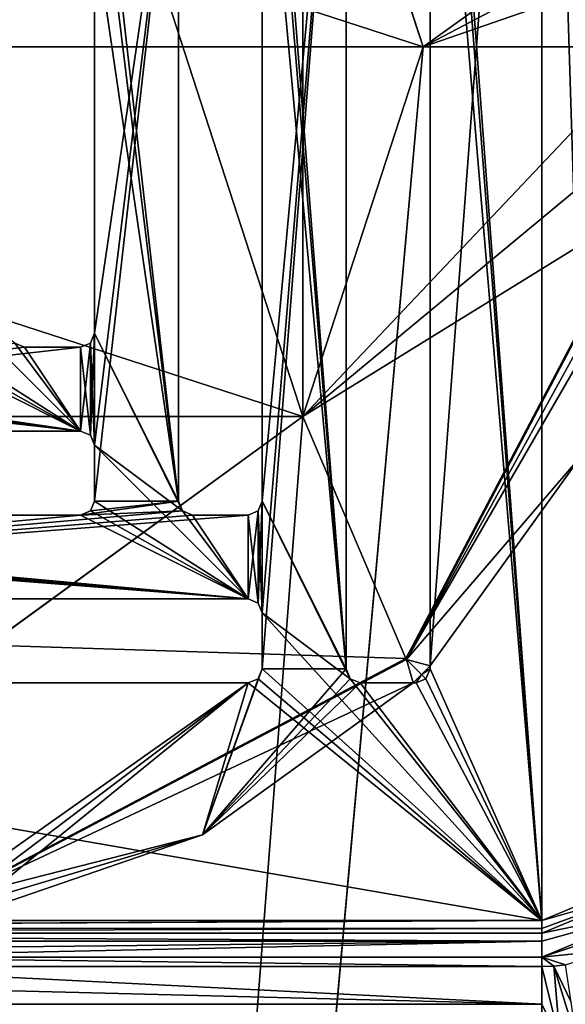
# Model space of a CAD drawing. Units: millimetres. Extents: x -1000 to 1000, y -1000 to 10.
# Drawn here: x 16 to 55, y -569 to -498 of the extents above; entities that cross this region are included whole.
import ezdxf

# ---------------------------------------------------------------- set-up
doc = ezdxf.new("R2010")
doc.units = ezdxf.units.MM
doc.header["$LTSCALE"] = 65.185185
for name, color, linetype in [('1', 7, 'CONTINUOUS'), ('104', 7, 'CONTINUOUS'), ('108', 7, 'CONTINUOUS'), ('112', 7, 'CONTINUOUS'), ('116', 7, 'CONTINUOUS'), ('118', 7, 'CONTINUOUS'), ('119', 7, 'CONTINUOUS'), ('120', 7, 'CONTINUOUS'), ('124', 7, 'CONTINUOUS'), ('127', 7, 'CONTINUOUS'), ('144', 7, 'CONTINUOUS'), ('145', 7, 'CONTINUOUS'), ('151', 7, 'CONTINUOUS'), ('156', 7, 'CONTINUOUS'), ('16', 7, 'CONTINUOUS'), ('163', 7, 'CONTINUOUS'), ('167', 7, 'CONTINUOUS'), ('175', 7, 'CONTINUOUS'), ('182', 7, 'CONTINUOUS'), ('183', 7, 'CONTINUOUS'), ('185', 7, 'CONTINUOUS'), ('192', 7, 'CONTINUOUS'), ('193', 7, 'CONTINUOUS'), ('199', 7, 'CONTINUOUS'), ('248', 7, 'CONTINUOUS'), ('249', 7, 'CONTINUOUS'), ('250', 7, 'CONTINUOUS'), ('27', 7, 'CONTINUOUS'), ('29', 7, 'CONTINUOUS'), ('3', 7, 'CONTINUOUS'), ('39', 7, 'CONTINUOUS'), ('4', 7, 'CONTINUOUS'), ('53', 7, 'CONTINUOUS'), ('6', 7, 'CONTINUOUS'), ('60', 7, 'CONTINUOUS'), ('61', 7, 'CONTINUOUS'), ('65', 7, 'CONTINUOUS'), ('77', 7, 'CONTINUOUS'), ('82', 7, 'CONTINUOUS'), ('83', 7, 'CONTINUOUS'), ('86', 7, 'CONTINUOUS'), ('87', 7, 'CONTINUOUS'), ('88', 7, 'CONTINUOUS'), ('91', 7, 'CONTINUOUS'), ('95', 7, 'CONTINUOUS'), ('97', 7, 'CONTINUOUS')]:
    doc.layers.add(name, color=color, linetype=linetype)

msp = doc.modelspace()

# ---------------------------------------------------------------- linework, layer by layer
at = {"layer": '1', "linetype": 'Continuous'}
for points in [[(0.002, -565.797, 16.302), (53.5, -565.798, 16.303), (-0.001, -565.124, 16.214), (0.002, -565.797, 16.302)], [(-0.001, -565.124, 16.214), (53.5, -565.798, 16.303), (53.5, -565.124, 16.215), (-0.001, -565.124, 16.214)]]:
    msp.add_3dface(points, dxfattribs=at)
at = {"layer": '104', "linetype": 'Continuous'}
for points in [[(39.793, -545.207, 13.7), (39.5, -544.5, 13.7), (39.793, -545.207, 15.7), (39.793, -545.207, 13.7)], [(39.793, -545.207, 15.7), (39.5, -544.5, 13.7), (39.5, -544.5, 15.7), (39.793, -545.207, 15.7)], [(40.5, -545.5, 13.7), (39.793, -545.207, 13.7), (40.5, -545.5, 15.7), (40.5, -545.5, 13.7)], [(40.5, -545.5, 15.7), (39.793, -545.207, 13.7), (39.793, -545.207, 15.7), (40.5, -545.5, 15.7)]]:
    msp.add_3dface(points, dxfattribs=at)
at = {"layer": '108', "linetype": 'Continuous'}
for points in [[(21.5, -491.5, 13.7), (21.5, -520.5, 13.7), (21.5, -491.5, 15.7), (21.5, -491.5, 13.7)], [(21.5, -520.5, 13.7), (21.5, -520.5, 15.7), (21.5, -491.5, 15.7), (21.5, -520.5, 13.7)]]:
    msp.add_3dface(points, dxfattribs=at)
at = {"layer": '112', "linetype": 'Continuous'}
for points in [[(44.293, -545.5, 13.7), (40.5, -545.5, 13.7), (44.5, -545.5, 15.7), (44.293, -545.5, 13.7)], [(40.5, -545.5, 13.7), (40.5, -545.5, 15.7), (44.5, -545.5, 15.7), (40.5, -545.5, 13.7)], [(44.5, -545.5, 13.7), (44.293, -545.5, 13.7), (44.5, -545.5, 15.7), (44.5, -545.5, 13.7)]]:
    msp.add_3dface(points, dxfattribs=at)
at = {"layer": '116', "linetype": 'Continuous'}
for points in [[(-44.5, -539.5, 13.7), (32.5, -539.5, 13.7), (-44.5, -539.5, 15.7), (-44.5, -539.5, 13.7)], [(-44.5, -539.5, 15.7), (32.5, -539.5, 13.7), (32.5, -539.5, 15.7), (-44.5, -539.5, 15.7)]]:
    msp.add_3dface(points, dxfattribs=at)
at = {"layer": '118', "linetype": 'Continuous'}
for points in [[(20.5, -521.5, 13.7), (16.5, -521.5, 13.7), (20.5, -521.5, 15.7), (20.5, -521.5, 13.7)], [(20.5, -521.5, 15.7), (16.5, -521.5, 13.7), (16.5, -521.5, 15.7), (20.5, -521.5, 15.7)]]:
    msp.add_3dface(points, dxfattribs=at)
at = {"layer": '119', "linetype": 'Continuous'}
for points in [[(27.5, -532.5, 13.7), (27.5, -479.5, 13.7), (27.5, -532.5, 15.7), (27.5, -532.5, 13.7)], [(27.5, -532.5, 15.7), (27.5, -479.5, 13.7), (27.5, -479.5, 15.7), (27.5, -532.5, 15.7)]]:
    msp.add_3dface(points, dxfattribs=at)
at = {"layer": '120', "linetype": 'Continuous'}
for points in [[(33.5, -479.5, 13.7), (33.5, -532.5, 13.7), (33.5, -479.5, 15.7), (33.5, -479.5, 13.7)], [(33.5, -532.5, 13.7), (33.5, -532.5, 15.7), (33.5, -479.5, 15.7), (33.5, -532.5, 13.7)]]:
    msp.add_3dface(points, dxfattribs=at)
at = {"layer": '124', "linetype": 'Continuous'}
for points in [[(32.5, -545.5, 13.7), (-44.5, -545.5, 13.7), (32.5, -545.5, 15.7), (32.5, -545.5, 13.7)], [(32.5, -545.5, 15.7), (-44.5, -545.5, 13.7), (-44.5, -545.5, 15.7), (32.5, -545.5, 15.7)]]:
    msp.add_3dface(points, dxfattribs=at)
at = {"layer": '127', "linetype": 'Continuous'}
for points in [[(16.5, -521.5, 13.7), (15.793, -521.207, 13.7), (16.5, -521.5, 15.7), (16.5, -521.5, 13.7)], [(16.5, -521.5, 15.7), (15.793, -521.207, 13.7), (15.793, -521.207, 15.7), (16.5, -521.5, 15.7)]]:
    msp.add_3dface(points, dxfattribs=at)
at = {"layer": '144', "linetype": 'Continuous'}
for points in [[(33.5, -540.5, 13.7), (33.5, -544.5, 13.7), (33.5, -540.5, 15.7), (33.5, -540.5, 13.7)], [(33.5, -540.5, 15.7), (33.5, -544.5, 13.7), (33.5, -544.5, 15.7), (33.5, -540.5, 15.7)]]:
    msp.add_3dface(points, dxfattribs=at)
at = {"layer": '145', "linetype": 'Continuous'}
for points in [[(32.5, -539.5, 13.7), (33.207, -539.793, 13.7), (32.5, -539.5, 15.7), (32.5, -539.5, 13.7)], [(32.5, -539.5, 15.7), (33.207, -539.793, 13.7), (33.207, -539.793, 15.7), (32.5, -539.5, 15.7)], [(33.207, -539.793, 13.7), (33.5, -540.5, 13.7), (33.207, -539.793, 15.7), (33.207, -539.793, 13.7)], [(33.5, -540.5, 13.7), (33.5, -540.5, 15.7), (33.207, -539.793, 15.7), (33.5, -540.5, 13.7)]]:
    msp.add_3dface(points, dxfattribs=at)
at = {"layer": '151', "linetype": 'Continuous'}
for points in [[(53.5, -562.5, 15.7), (59.863, -559.865, 13.703), (59.864, -559.864, 15.7), (53.5, -562.5, 15.7)], [(53.5, -562.5, 13.703), (59.863, -559.865, 13.703), (53.5, -562.5, 15.7), (53.5, -562.5, 13.703)]]:
    msp.add_3dface(points, dxfattribs=at)
at = {"layer": '156', "linetype": 'Continuous'}
for points in [[(20.5, -533.5, 13.7), (-32.5, -533.5, 13.7), (20.5, -533.5, 15.7), (20.5, -533.5, 13.7)], [(20.5, -533.5, 15.7), (-32.5, -533.5, 13.7), (-32.5, -533.5, 15.7), (20.5, -533.5, 15.7)]]:
    msp.add_3dface(points, dxfattribs=at)
at = {"layer": '16', "linetype": 'Continuous'}
for points in [[(61.711, -561.727, 16.196), (53.5, -565.124, 16.215), (61.926, -562.328, 16.272), (61.711, -561.727, 16.196)], [(61.926, -562.328, 16.272), (53.5, -565.124, 16.215), (58.618, -564.605, 16.28), (61.926, -562.328, 16.272)], [(53.5, -565.124, 16.215), (55.202, -565.669, 16.297), (58.618, -564.605, 16.28), (53.5, -565.124, 16.215)], [(53.5, -565.124, 16.215), (53.5, -565.798, 16.303), (54.358, -565.767, 16.301), (53.5, -565.124, 16.215)], [(55.202, -565.669, 16.297), (53.5, -565.124, 16.215), (54.358, -565.767, 16.301), (55.202, -565.669, 16.297)]]:
    msp.add_3dface(points, dxfattribs=at)
at = {"layer": '163', "linetype": 'Continuous'}
for points in [[(45.5, -544.5, 13.7), (45.207, -545.207, 13.7), (45.5, -544.5, 15.7), (45.5, -544.5, 13.7)], [(45.5, -544.5, 15.7), (45.207, -545.207, 13.7), (45.207, -545.207, 15.7), (45.5, -544.5, 15.7)], [(45.207, -545.207, 13.7), (44.5, -545.5, 13.7), (45.207, -545.207, 15.7), (45.207, -545.207, 13.7)], [(44.5, -545.5, 13.7), (44.5, -545.5, 15.7), (45.207, -545.207, 15.7), (44.5, -545.5, 13.7)]]:
    msp.add_3dface(points, dxfattribs=at)
at = {"layer": '167', "linetype": 'Continuous'}
for points in [[(20.5, -527.5, 13.7), (21.207, -527.793, 13.7), (20.5, -527.5, 15.7), (20.5, -527.5, 13.7)], [(20.5, -527.5, 15.7), (21.207, -527.793, 13.7), (21.207, -527.793, 15.7), (20.5, -527.5, 15.7)], [(21.207, -527.793, 13.7), (21.5, -528.5, 13.7), (21.207, -527.793, 15.7), (21.207, -527.793, 13.7)], [(21.5, -528.5, 13.7), (21.5, -528.5, 15.7), (21.207, -527.793, 15.7), (21.5, -528.5, 13.7)]]:
    msp.add_3dface(points, dxfattribs=at)
at = {"layer": '175', "linetype": 'Continuous'}
for points in [[(39.5, -467.5, 13.7), (39.5, -467.5, 15.7), (39.5, -544.5, 15.7), (39.5, -467.5, 13.7)], [(39.5, -544.5, 13.7), (39.5, -467.5, 13.7), (39.5, -544.5, 15.7), (39.5, -544.5, 13.7)]]:
    msp.add_3dface(points, dxfattribs=at)
at = {"layer": '182', "linetype": 'Continuous'}
for points in [[(53.5, -437.5, 15.7), (45.5, -455.5, 15.7), (53.5, -562.5, 15.7), (53.5, -437.5, 15.7)], [(53.5, -437.5, 15.7), (53.5, -562.5, 15.7), (59.864, -559.864, 15.7), (53.5, -437.5, 15.7)], [(59, -503.75, 15.7), (59, -496.25, 15.7), (53.5, -437.5, 15.7), (59, -503.75, 15.7)], [(59, -503.75, 15.7), (53.5, -437.5, 15.7), (59.864, -559.864, 15.7), (59, -503.75, 15.7)], [(45.5, -455.5, 15.7), (45.5, -459.5, 15.7), (53.5, -562.5, 15.7), (45.5, -455.5, 15.7)], [(45.5, -459.5, 15.7), (45.5, -467.5, 15.7), (53.5, -562.5, 15.7), (45.5, -459.5, 15.7)], [(39.5, -544.5, 15.7), (39.5, -467.5, 15.7), (33.5, -467.5, 15.7), (39.5, -544.5, 15.7)], [(33.5, -471.5, 15.7), (39.5, -544.5, 15.7), (33.5, -467.5, 15.7), (33.5, -471.5, 15.7)], [(45.5, -467.5, 15.7), (45.5, -544.5, 15.7), (53.5, -562.5, 15.7), (45.5, -467.5, 15.7)], [(33.5, -471.5, 15.7), (33.5, -479.5, 15.7), (39.5, -544.5, 15.7), (33.5, -471.5, 15.7)], [(27.5, -532.5, 15.7), (27.5, -479.5, 15.7), (21.5, -479.5, 15.7), (27.5, -532.5, 15.7)], [(27.5, -532.5, 15.7), (21.5, -479.5, 15.7), (21.5, -483.5, 15.7), (27.5, -532.5, 15.7)], [(33.5, -479.5, 15.7), (33.5, -532.5, 15.7), (39.5, -544.5, 15.7), (33.5, -479.5, 15.7)], [(21.5, -491.5, 15.7), (27.5, -532.5, 15.7), (21.5, -483.5, 15.7), (21.5, -491.5, 15.7)], [(21.5, -520.5, 15.7), (27.5, -532.5, 15.7), (21.5, -491.5, 15.7), (21.5, -520.5, 15.7)], [(9.5, -516.5, 15.7), (20.5, -527.5, 15.7), (15.793, -521.207, 15.7), (9.5, -516.5, 15.7)], [(20.5, -527.5, 15.7), (9.5, -516.5, 15.7), (9.5, -520.5, 15.7), (20.5, -527.5, 15.7)], [(20.5, -527.5, 15.7), (-27.5, -520.5, 15.7), (-27.793, -521.207, 15.7), (20.5, -527.5, 15.7)], [(-27.5, -520.5, 15.7), (20.5, -527.5, 15.7), (-20.5, -521.5, 15.7), (-27.5, -520.5, 15.7)], [(20.5, -527.5, 15.7), (9.5, -520.5, 15.7), (9.207, -521.207, 15.7), (20.5, -527.5, 15.7)], [(21.5, -520.5, 15.7), (21.207, -521.207, 15.7), (21.5, -528.5, 15.7), (21.5, -520.5, 15.7)], [(21.5, -520.5, 15.7), (27.793, -533.207, 15.7), (27.5, -532.5, 15.7), (21.5, -520.5, 15.7)], [(27.793, -533.207, 15.7), (21.5, -520.5, 15.7), (21.5, -528.5, 15.7), (27.793, -533.207, 15.7)], [(20.5, -527.5, 15.7), (-27.793, -521.207, 15.7), (-28.5, -521.5, 15.7), (20.5, -527.5, 15.7)], [(8.5, -521.5, 15.7), (20.5, -527.5, 15.7), (9.207, -521.207, 15.7), (8.5, -521.5, 15.7)], [(20.5, -527.5, 15.7), (16.5, -521.5, 15.7), (15.793, -521.207, 15.7), (20.5, -527.5, 15.7)], [(21.207, -521.207, 15.7), (20.5, -521.5, 15.7), (21.207, -527.793, 15.7), (21.207, -521.207, 15.7)], [(21.5, -528.5, 15.7), (21.207, -521.207, 15.7), (21.207, -527.793, 15.7), (21.5, -528.5, 15.7)], [(-32.5, -527.5, 15.7), (20.5, -527.5, 15.7), (-32.5, -521.5, 15.7), (-32.5, -527.5, 15.7)], [(-32.5, -521.5, 15.7), (20.5, -527.5, 15.7), (-28.5, -521.5, 15.7), (-32.5, -521.5, 15.7)], [(20.5, -527.5, 15.7), (8.5, -521.5, 15.7), (-20.5, -521.5, 15.7), (20.5, -527.5, 15.7)], [(20.5, -527.5, 15.7), (20.5, -521.5, 15.7), (16.5, -521.5, 15.7), (20.5, -527.5, 15.7)], [(20.5, -521.5, 15.7), (20.5, -527.5, 15.7), (21.207, -527.793, 15.7), (20.5, -521.5, 15.7)], [(21.5, -528.5, 15.7), (21.5, -532.5, 15.7), (32.5, -539.5, 15.7), (21.5, -528.5, 15.7)], [(27.793, -533.207, 15.7), (21.5, -528.5, 15.7), (32.5, -539.5, 15.7), (27.793, -533.207, 15.7)], [(21.5, -532.5, 15.7), (21.207, -533.207, 15.7), (32.5, -539.5, 15.7), (21.5, -532.5, 15.7)], [(33.5, -532.5, 15.7), (33.207, -533.207, 15.7), (33.5, -540.5, 15.7), (33.5, -532.5, 15.7)], [(33.5, -532.5, 15.7), (39.793, -545.207, 15.7), (39.5, -544.5, 15.7), (33.5, -532.5, 15.7)], [(39.793, -545.207, 15.7), (33.5, -532.5, 15.7), (33.5, -540.5, 15.7), (39.793, -545.207, 15.7)], [(-40.5, -533.5, 15.7), (32.5, -539.5, 15.7), (-39.793, -533.207, 15.7), (-40.5, -533.5, 15.7)], [(32.5, -539.5, 15.7), (-32.5, -533.5, 15.7), (-39.793, -533.207, 15.7), (32.5, -539.5, 15.7)], [(21.207, -533.207, 15.7), (20.5, -533.5, 15.7), (32.5, -539.5, 15.7), (21.207, -533.207, 15.7)], [(28.5, -533.5, 15.7), (27.793, -533.207, 15.7), (32.5, -539.5, 15.7), (28.5, -533.5, 15.7)], [(33.207, -533.207, 15.7), (32.5, -533.5, 15.7), (33.207, -539.793, 15.7), (33.207, -533.207, 15.7)], [(33.5, -540.5, 15.7), (33.207, -533.207, 15.7), (33.207, -539.793, 15.7), (33.5, -540.5, 15.7)], [(-44.5, -533.5, 15.7), (-44.5, -539.5, 15.7), (32.5, -539.5, 15.7), (-44.5, -533.5, 15.7)], [(-44.5, -533.5, 15.7), (32.5, -539.5, 15.7), (-40.5, -533.5, 15.7), (-44.5, -533.5, 15.7)], [(32.5, -539.5, 15.7), (20.5, -533.5, 15.7), (-32.5, -533.5, 15.7), (32.5, -539.5, 15.7)], [(32.5, -533.5, 15.7), (28.5, -533.5, 15.7), (32.5, -539.5, 15.7), (32.5, -533.5, 15.7)], [(32.5, -533.5, 15.7), (32.5, -539.5, 15.7), (33.207, -539.793, 15.7), (32.5, -533.5, 15.7)], [(33.5, -540.5, 15.7), (33.5, -544.5, 15.7), (53.5, -562.5, 15.7), (33.5, -540.5, 15.7)], [(39.793, -545.207, 15.7), (33.5, -540.5, 15.7), (53.5, -562.5, 15.7), (39.793, -545.207, 15.7)], [(53.5, -562.5, 15.7), (33.5, -544.5, 15.7), (33.207, -545.207, 15.7), (53.5, -562.5, 15.7)], [(53.5, -562.5, 15.7), (45.5, -544.5, 15.7), (45.207, -545.207, 15.7), (53.5, -562.5, 15.7)], [(32.5, -545.5, 15.7), (53.5, -562.5, 15.7), (33.207, -545.207, 15.7), (32.5, -545.5, 15.7)], [(40.5, -545.5, 15.7), (39.793, -545.207, 15.7), (53.5, -562.5, 15.7), (40.5, -545.5, 15.7)], [(44.5, -545.5, 15.7), (53.5, -562.5, 15.7), (45.207, -545.207, 15.7), (44.5, -545.5, 15.7)], [(53.5, -562.5, 15.7), (-44.5, -545.5, 15.7), (-53.5, -562.5, 15.7), (53.5, -562.5, 15.7)], [(32.5, -545.5, 15.7), (-44.5, -545.5, 15.7), (53.5, -562.5, 15.7), (32.5, -545.5, 15.7)], [(44.5, -545.5, 15.7), (40.5, -545.5, 15.7), (53.5, -562.5, 15.7), (44.5, -545.5, 15.7)]]:
    msp.add_3dface(points, dxfattribs=at)
at = {"layer": '183', "linetype": 'Continuous'}
for points in [[(10.278, -562.5, 13.703), (53.5, -562.5, 13.703), (-53.5, -562.5, 15.7), (10.278, -562.5, 13.703)], [(53.5, -562.5, 13.703), (53.5, -562.5, 15.7), (-53.5, -562.5, 15.7), (53.5, -562.5, 13.703)]]:
    msp.add_3dface(points, dxfattribs=at)
at = {"layer": '185', "linetype": 'Continuous'}
for points in [[(33.5, -544.5, 13.7), (33.207, -545.207, 13.7), (33.5, -544.5, 15.7), (33.5, -544.5, 13.7)], [(33.5, -544.5, 15.7), (33.207, -545.207, 13.7), (33.207, -545.207, 15.7), (33.5, -544.5, 15.7)], [(33.207, -545.207, 13.7), (32.5, -545.5, 13.7), (33.207, -545.207, 15.7), (33.207, -545.207, 13.7)], [(32.5, -545.5, 13.7), (32.5, -545.5, 15.7), (33.207, -545.207, 15.7), (32.5, -545.5, 13.7)]]:
    msp.add_3dface(points, dxfattribs=at)
at = {"layer": '192', "linetype": 'Continuous'}
for points in [[(36.406, -473.55, 3.483), (13.906, -457.202, 3.483), (36.406, -526.45, 3.483), (36.406, -473.55, 3.483)], [(36.406, -526.45, 3.483), (13.906, -457.202, 3.483), (13.906, -542.798, 3.483), (36.406, -526.45, 3.483)], [(45, -500, 3.483), (36.406, -473.55, 3.483), (36.406, -526.45, 3.483), (45, -500, 3.483)]]:
    msp.add_3dface(points, dxfattribs=at)
at = {"layer": '193', "linetype": 'Continuous'}
for points in [[(0, -1000), (997.003, 0), (997.003, -1000), (0, -1000)], [(997.003, 0), (0, -1000), (45, -500), (997.003, 0)], [(36.406, -473.55), (997.003, 0), (45, -500), (36.406, -473.55)], [(45, -500), (0, -1000), (36.406, -526.45), (45, -500)], [(36.406, -526.45), (0, -1000), (13.906, -542.797), (36.406, -526.45)]]:
    msp.add_3dface(points, dxfattribs=at)
at = {"layer": '199', "linetype": 'Continuous'}
for points in [[(45, -500, 3.483), (60.852, -488.638, 13.242), (36.406, -473.55, 3.483), (45, -500, 3.483)], [(61.421, -494.301, 13.116), (60.852, -488.638, 13.242), (45, -500, 3.483), (61.421, -494.301, 13.116)], [(61.453, -500, 12.982), (61.421, -494.301, 13.116), (45, -500, 3.483), (61.453, -500, 12.982)]]:
    msp.add_3dface(points, dxfattribs=at)
at = {"layer": '248', "linetype": 'Continuous'}
for points in [[(45, -500, 1.655), (-45, -500, 1.655), (-36.406, -473.55, 1.655), (45, -500, 1.655)], [(36.406, -473.55, 1.655), (45, -500, 1.655), (-36.406, -473.55, 1.655), (36.406, -473.55, 1.655)], [(-36.406, -526.45, 1.655), (-45, -500, 1.655), (36.406, -526.45, 1.655), (-36.406, -526.45, 1.655)], [(36.406, -526.45, 1.655), (-45, -500, 1.655), (45, -500, 1.655), (36.406, -526.45, 1.655)], [(13.906, -542.798, 1.655), (-36.406, -526.45, 1.655), (36.406, -526.45, 1.655), (13.906, -542.798, 1.655)]]:
    msp.add_3dface(points, dxfattribs=at)
at = {"layer": '249', "linetype": 'Continuous'}
for points in [[(36.406, -473.55), (45, -500), (36.406, -473.55, 1.655), (36.406, -473.55)], [(45, -500), (45, -500, 1.655), (36.406, -473.55, 1.655), (45, -500)]]:
    msp.add_3dface(points, dxfattribs=at)
at = {"layer": '250', "linetype": 'Continuous'}
for points in [[(45, -500), (36.406, -526.45), (45, -500, 1.655), (45, -500)], [(36.406, -526.45), (36.406, -526.45, 1.655), (45, -500, 1.655), (36.406, -526.45)], [(36.406, -526.45), (13.906, -542.797), (36.406, -526.45, 1.655), (36.406, -526.45)], [(13.906, -542.797), (13.906, -542.798, 1.655), (36.406, -526.45, 1.655), (13.906, -542.797)]]:
    msp.add_3dface(points, dxfattribs=at)
at = {"layer": '27', "linetype": 'Continuous'}
for points in [[(53.5, -563.408, 14.544), (61.711, -561.727, 16.196), (60.506, -560.508, 14.538), (53.5, -563.408, 14.544)], [(53.5, -565.124, 16.215), (61.711, -561.727, 16.196), (53.5, -563.989, 15.664), (53.5, -565.124, 16.215)], [(61.711, -561.727, 16.196), (53.5, -563.408, 14.544), (53.5, -563.989, 15.664), (61.711, -561.727, 16.196)]]:
    msp.add_3dface(points, dxfattribs=at)
at = {"layer": '29', "linetype": 'Continuous'}
for points in [[(53.5, -563.408, 14.544), (-53.5, -563.408, 14.544), (53.5, -563.989, 15.664), (53.5, -563.408, 14.544)], [(53.5, -563.989, 15.664), (-53.5, -563.408, 14.544), (-53.5, -563.989, 15.664), (53.5, -563.989, 15.664)], [(-53.5, -565.124, 16.214), (-0.001, -565.124, 16.214), (53.5, -563.989, 15.664), (-53.5, -565.124, 16.214)], [(-53.5, -565.124, 16.214), (53.5, -563.989, 15.664), (-53.5, -563.989, 15.664), (-53.5, -565.124, 16.214)], [(-0.001, -565.124, 16.214), (53.5, -565.124, 16.215), (53.5, -563.989, 15.664), (-0.001, -565.124, 16.214)]]:
    msp.add_3dface(points, dxfattribs=at)
at = {"layer": '3', "linetype": 'Continuous'}
for points in [[(53.5, -563.091, 13.958), (53.5, -562.5, 13.703), (-53.5, -563.062, 13.932), (53.5, -563.091, 13.958)], [(-53.5, -563.062, 13.932), (53.5, -562.5, 13.703), (-0.688, -562.769, 13.763), (-53.5, -563.062, 13.932)], [(-0.688, -562.769, 13.763), (53.5, -562.5, 13.703), (10.278, -562.5, 13.703), (-0.688, -562.769, 13.763)], [(-53.5, -563.408, 14.544), (53.5, -563.091, 13.958), (-53.5, -563.062, 13.932), (-53.5, -563.408, 14.544)], [(53.5, -563.408, 14.544), (53.5, -563.091, 13.958), (-53.5, -563.408, 14.544), (53.5, -563.408, 14.544)]]:
    msp.add_3dface(points, dxfattribs=at)
at = {"layer": '39', "linetype": 'Continuous'}
for points in [[(53.5, -562.5, 13.703), (60.506, -560.508, 14.538), (59.863, -559.865, 13.703), (53.5, -562.5, 13.703)], [(53.5, -562.5, 13.703), (53.5, -563.091, 13.958), (60.506, -560.508, 14.538), (53.5, -562.5, 13.703)], [(53.5, -563.091, 13.958), (53.5, -563.408, 14.544), (60.506, -560.508, 14.538), (53.5, -563.091, 13.958)]]:
    msp.add_3dface(points, dxfattribs=at)
at = {"layer": '4', "linetype": 'Continuous'}
for points in [[(60.924, -511.375, 13.285), (43.824, -543.825, 13.285), (61.644, -511.509, 13.594), (60.924, -511.375, 13.285)], [(43.824, -543.825, 13.285), (62.42, -511.654, 13.7), (61.644, -511.509, 13.594), (43.824, -543.825, 13.285)], [(56.373, -529.226, 13.7), (62.42, -511.654, 13.7), (43.824, -543.825, 13.285), (56.373, -529.226, 13.7)], [(45.5, -544.293, 13.7), (56.373, -529.226, 13.7), (43.824, -543.825, 13.285), (45.5, -544.293, 13.7)], [(11.374, -560.925, 13.285), (44.293, -545.5, 13.7), (43.824, -543.825, 13.285), (11.374, -560.925, 13.285)], [(44.901, -544.901, 13.7), (45.5, -544.293, 13.7), (43.824, -543.825, 13.285), (44.901, -544.901, 13.7)], [(44.293, -545.5, 13.7), (44.901, -544.901, 13.7), (43.824, -543.825, 13.285), (44.293, -545.5, 13.7)], [(29.225, -556.374, 13.7), (44.293, -545.5, 13.7), (11.374, -560.925, 13.285), (29.225, -556.374, 13.7)], [(11.508, -561.647, 13.595), (29.225, -556.374, 13.7), (11.374, -560.925, 13.285), (11.508, -561.647, 13.595)], [(11.653, -562.421, 13.7), (29.225, -556.374, 13.7), (11.508, -561.647, 13.595), (11.653, -562.421, 13.7)]]:
    msp.add_3dface(points, dxfattribs=at)
at = {"layer": '53', "linetype": 'Continuous'}
for points in [[(0.002, -565.797, 16.302), (-53.5, -565.797, 16.302), (53.5, -568.503, 16.589), (0.002, -565.797, 16.302)], [(-53.5, -565.797, 16.302), (-53.5, -568.503, 16.588), (53.5, -568.503, 16.589), (-53.5, -565.797, 16.302)], [(53.5, -565.798, 16.303), (0.002, -565.797, 16.302), (53.5, -568.503, 16.589), (53.5, -565.798, 16.303)], [(-53.5, -568.503, 16.588), (53.5, -571.219, 16.741), (53.5, -568.503, 16.589), (-53.5, -568.503, 16.588)]]:
    msp.add_3dface(points, dxfattribs=at)
at = {"layer": '6', "linetype": 'Continuous'}
for points in [[(61.453, -500, 12.982), (45, -500, 3.483), (36.406, -526.45, 3.483), (61.453, -500, 12.982)], [(61.453, -500, 12.982), (36.406, -526.45, 3.483), (61.421, -505.699, 13.116), (61.453, -500, 12.982)], [(61.421, -505.699, 13.116), (36.406, -526.45, 3.483), (60.852, -511.362, 13.242), (61.421, -505.699, 13.116)], [(60.852, -511.362, 13.242), (36.406, -526.45, 3.483), (43.772, -543.773, 13.242), (60.852, -511.362, 13.242)], [(36.406, -526.45, 3.483), (13.906, -542.798, 3.483), (43.772, -543.773, 13.242), (36.406, -526.45, 3.483)], [(43.772, -543.773, 13.242), (13.906, -542.798, 3.483), (11.36, -560.852, 13.242), (43.772, -543.773, 13.242)]]:
    msp.add_3dface(points, dxfattribs=at)
at = {"layer": '60', "linetype": 'Continuous'}
for points in [[(53.5, -565.798, 16.303), (54.812, -571.173, 16.739), (54.358, -565.767, 16.301), (53.5, -565.798, 16.303)], [(54.812, -571.173, 16.739), (53.5, -565.798, 16.303), (53.5, -568.503, 16.589), (54.812, -571.173, 16.739)], [(55.202, -565.669, 16.297), (54.358, -565.767, 16.301), (55.593, -568.354, 16.584), (55.202, -565.669, 16.297)], [(54.812, -571.173, 16.739), (55.976, -571.05, 16.735), (54.358, -565.767, 16.301), (54.812, -571.173, 16.739)], [(54.358, -565.767, 16.301), (55.976, -571.05, 16.735), (55.593, -568.354, 16.584), (54.358, -565.767, 16.301)], [(53.5, -571.219, 16.741), (54.812, -571.173, 16.739), (53.5, -568.503, 16.589), (53.5, -571.219, 16.741)]]:
    msp.add_3dface(points, dxfattribs=at)
at = {"layer": '61', "linetype": 'Continuous'}
for points in [[(45.5, -544.293, 13.7), (44.901, -544.901, 13.7), (45.5, -544.5, 13.7), (45.5, -544.293, 13.7)], [(45.5, -544.5, 13.7), (44.901, -544.901, 13.7), (45.207, -545.207, 13.7), (45.5, -544.5, 13.7)], [(44.901, -544.901, 13.7), (44.293, -545.5, 13.7), (44.5, -545.5, 13.7), (44.901, -544.901, 13.7)], [(45.207, -545.207, 13.7), (44.901, -544.901, 13.7), (44.5, -545.5, 13.7), (45.207, -545.207, 13.7)]]:
    msp.add_3dface(points, dxfattribs=at)
at = {"layer": '65', "linetype": 'Continuous'}
for points in [[(60.852, -511.362, 13.242), (43.772, -543.773, 13.242), (60.924, -511.375, 13.285), (60.852, -511.362, 13.242)], [(43.824, -543.825, 13.285), (60.924, -511.375, 13.285), (43.772, -543.773, 13.242), (43.824, -543.825, 13.285)], [(43.824, -543.825, 13.285), (43.772, -543.773, 13.242), (11.36, -560.852, 13.242), (43.824, -543.825, 13.285)], [(43.824, -543.825, 13.285), (11.36, -560.852, 13.242), (11.374, -560.925, 13.285), (43.824, -543.825, 13.285)]]:
    msp.add_3dface(points, dxfattribs=at)
at = {"layer": '77', "linetype": 'Continuous'}
for points in [[(56.373, -529.226, 13.7), (45.5, -544.293, 13.7), (53.5, -437.5, 13.7), (56.373, -529.226, 13.7)], [(53.5, -437.5, 13.7), (45.5, -544.293, 13.7), (45.5, -467.5, 13.7), (53.5, -437.5, 13.7)], [(59.864, -440.136, 13.7), (56.373, -529.226, 13.7), (53.5, -437.5, 13.7), (59.864, -440.136, 13.7)], [(33.5, -540.5, 13.7), (39.5, -467.5, 13.7), (33.5, -544.5, 13.7), (33.5, -540.5, 13.7)], [(39.5, -467.5, 13.7), (33.5, -540.5, 13.7), (33.5, -532.5, 13.7), (39.5, -467.5, 13.7)], [(33.5, -544.5, 13.7), (39.5, -467.5, 13.7), (39.5, -544.5, 13.7), (33.5, -544.5, 13.7)], [(33.5, -479.5, 13.7), (39.5, -467.5, 13.7), (33.5, -532.5, 13.7), (33.5, -479.5, 13.7)], [(21.5, -532.5, 13.7), (21.5, -528.5, 13.7), (27.5, -479.5, 13.7), (21.5, -532.5, 13.7)], [(21.5, -528.5, 13.7), (21.5, -520.5, 13.7), (27.5, -479.5, 13.7), (21.5, -528.5, 13.7)], [(27.5, -532.5, 13.7), (21.5, -532.5, 13.7), (27.5, -479.5, 13.7), (27.5, -532.5, 13.7)], [(21.5, -520.5, 13.7), (21.5, -491.5, 13.7), (27.5, -479.5, 13.7), (21.5, -520.5, 13.7)], [(21.5, -528.5, 13.7), (21.207, -527.793, 13.7), (21.5, -520.5, 13.7), (21.5, -528.5, 13.7)], [(21.5, -520.5, 13.7), (21.207, -527.793, 13.7), (21.207, -521.207, 13.7), (21.5, -520.5, 13.7)], [(16.5, -521.5, 13.7), (-32.5, -527.5, 13.7), (15.793, -521.207, 13.7), (16.5, -521.5, 13.7)], [(21.207, -527.793, 13.7), (20.5, -527.5, 13.7), (21.207, -521.207, 13.7), (21.207, -527.793, 13.7)], [(21.207, -521.207, 13.7), (20.5, -527.5, 13.7), (20.5, -521.5, 13.7), (21.207, -521.207, 13.7)], [(20.5, -527.5, 13.7), (-32.5, -527.5, 13.7), (20.5, -521.5, 13.7), (20.5, -527.5, 13.7)], [(-32.5, -527.5, 13.7), (16.5, -521.5, 13.7), (20.5, -521.5, 13.7), (-32.5, -527.5, 13.7)], [(20.5, -533.5, 13.7), (21.207, -533.207, 13.7), (27.5, -532.5, 13.7), (20.5, -533.5, 13.7)], [(27.793, -533.207, 13.7), (20.5, -533.5, 13.7), (27.5, -532.5, 13.7), (27.793, -533.207, 13.7)], [(21.207, -533.207, 13.7), (21.5, -532.5, 13.7), (27.5, -532.5, 13.7), (21.207, -533.207, 13.7)], [(33.5, -540.5, 13.7), (33.207, -539.793, 13.7), (33.5, -532.5, 13.7), (33.5, -540.5, 13.7)], [(33.5, -532.5, 13.7), (33.207, -539.793, 13.7), (33.207, -533.207, 13.7), (33.5, -532.5, 13.7)], [(-44.5, -539.5, 13.7), (20.5, -533.5, 13.7), (27.793, -533.207, 13.7), (-44.5, -539.5, 13.7)], [(28.5, -533.5, 13.7), (-44.5, -539.5, 13.7), (27.793, -533.207, 13.7), (28.5, -533.5, 13.7)], [(33.207, -539.793, 13.7), (32.5, -539.5, 13.7), (33.207, -533.207, 13.7), (33.207, -539.793, 13.7)], [(33.207, -533.207, 13.7), (32.5, -539.5, 13.7), (32.5, -533.5, 13.7), (33.207, -533.207, 13.7)], [(32.5, -539.5, 13.7), (-44.5, -539.5, 13.7), (32.5, -533.5, 13.7), (32.5, -539.5, 13.7)], [(20.5, -533.5, 13.7), (-44.5, -539.5, 13.7), (-32.5, -533.5, 13.7), (20.5, -533.5, 13.7)], [(-44.5, -539.5, 13.7), (28.5, -533.5, 13.7), (32.5, -533.5, 13.7), (-44.5, -539.5, 13.7)], [(33.5, -544.5, 13.7), (29.225, -556.374, 13.7), (33.207, -545.207, 13.7), (33.5, -544.5, 13.7)], [(29.225, -556.374, 13.7), (33.5, -544.5, 13.7), (39.5, -544.5, 13.7), (29.225, -556.374, 13.7)], [(39.793, -545.207, 13.7), (29.225, -556.374, 13.7), (39.5, -544.5, 13.7), (39.793, -545.207, 13.7)], [(29.225, -556.374, 13.7), (32.5, -545.5, 13.7), (33.207, -545.207, 13.7), (29.225, -556.374, 13.7)], [(40.5, -545.5, 13.7), (29.225, -556.374, 13.7), (39.793, -545.207, 13.7), (40.5, -545.5, 13.7)], [(32.5, -545.5, 13.7), (8.413, -562.5, 13.7), (-44.5, -545.5, 13.7), (32.5, -545.5, 13.7)], [(10.031, -562.461, 13.7), (8.413, -562.5, 13.7), (32.5, -545.5, 13.7), (10.031, -562.461, 13.7)], [(11.653, -562.421, 13.7), (10.031, -562.461, 13.7), (32.5, -545.5, 13.7), (11.653, -562.421, 13.7)], [(29.225, -556.374, 13.7), (11.653, -562.421, 13.7), (32.5, -545.5, 13.7), (29.225, -556.374, 13.7)], [(44.293, -545.5, 13.7), (29.225, -556.374, 13.7), (40.5, -545.5, 13.7), (44.293, -545.5, 13.7)]]:
    msp.add_3dface(points, dxfattribs=at)
at = {"layer": '82', "linetype": 'Continuous'}
for points in [[(-32.5, -527.5, 13.7), (20.5, -527.5, 13.7), (-32.5, -527.5, 15.7), (-32.5, -527.5, 13.7)], [(-32.5, -527.5, 15.7), (20.5, -527.5, 13.7), (20.5, -527.5, 15.7), (-32.5, -527.5, 15.7)]]:
    msp.add_3dface(points, dxfattribs=at)
at = {"layer": '83', "linetype": 'Continuous'}
for points in [[(32.5, -533.5, 13.7), (28.5, -533.5, 13.7), (32.5, -533.5, 15.7), (32.5, -533.5, 13.7)], [(28.5, -533.5, 13.7), (28.5, -533.5, 15.7), (32.5, -533.5, 15.7), (28.5, -533.5, 13.7)]]:
    msp.add_3dface(points, dxfattribs=at)
at = {"layer": '86', "linetype": 'Continuous'}
for points in [[(21.5, -532.5, 13.7), (21.207, -533.207, 13.7), (21.5, -532.5, 15.7), (21.5, -532.5, 13.7)], [(21.5, -532.5, 15.7), (21.207, -533.207, 13.7), (21.207, -533.207, 15.7), (21.5, -532.5, 15.7)], [(21.207, -533.207, 13.7), (20.5, -533.5, 13.7), (21.207, -533.207, 15.7), (21.207, -533.207, 13.7)], [(21.207, -533.207, 15.7), (20.5, -533.5, 13.7), (20.5, -533.5, 15.7), (21.207, -533.207, 15.7)]]:
    msp.add_3dface(points, dxfattribs=at)
at = {"layer": '87', "linetype": 'Continuous'}
for points in [[(33.5, -532.5, 13.7), (33.207, -533.207, 13.7), (33.5, -532.5, 15.7), (33.5, -532.5, 13.7)], [(33.5, -532.5, 15.7), (33.207, -533.207, 13.7), (33.207, -533.207, 15.7), (33.5, -532.5, 15.7)], [(33.207, -533.207, 13.7), (32.5, -533.5, 13.7), (33.207, -533.207, 15.7), (33.207, -533.207, 13.7)], [(32.5, -533.5, 13.7), (32.5, -533.5, 15.7), (33.207, -533.207, 15.7), (32.5, -533.5, 13.7)]]:
    msp.add_3dface(points, dxfattribs=at)
at = {"layer": '88', "linetype": 'Continuous'}
for points in [[(21.5, -520.5, 13.7), (21.207, -521.207, 13.7), (21.5, -520.5, 15.7), (21.5, -520.5, 13.7)], [(21.5, -520.5, 15.7), (21.207, -521.207, 13.7), (21.207, -521.207, 15.7), (21.5, -520.5, 15.7)], [(21.207, -521.207, 13.7), (20.5, -521.5, 13.7), (21.207, -521.207, 15.7), (21.207, -521.207, 13.7)], [(21.207, -521.207, 15.7), (20.5, -521.5, 13.7), (20.5, -521.5, 15.7), (21.207, -521.207, 15.7)]]:
    msp.add_3dface(points, dxfattribs=at)
at = {"layer": '91', "linetype": 'Continuous'}
for points in [[(45.5, -544.293, 13.7), (45.5, -544.5, 13.7), (45.5, -467.5, 15.7), (45.5, -544.293, 13.7)], [(45.5, -467.5, 13.7), (45.5, -544.293, 13.7), (45.5, -467.5, 15.7), (45.5, -467.5, 13.7)], [(45.5, -467.5, 15.7), (45.5, -544.5, 13.7), (45.5, -544.5, 15.7), (45.5, -467.5, 15.7)]]:
    msp.add_3dface(points, dxfattribs=at)
at = {"layer": '95', "linetype": 'Continuous'}
for points in [[(27.793, -533.207, 13.7), (27.5, -532.5, 13.7), (27.793, -533.207, 15.7), (27.793, -533.207, 13.7)], [(27.793, -533.207, 15.7), (27.5, -532.5, 13.7), (27.5, -532.5, 15.7), (27.793, -533.207, 15.7)], [(28.5, -533.5, 13.7), (27.793, -533.207, 13.7), (28.5, -533.5, 15.7), (28.5, -533.5, 13.7)], [(28.5, -533.5, 15.7), (27.793, -533.207, 13.7), (27.793, -533.207, 15.7), (28.5, -533.5, 15.7)]]:
    msp.add_3dface(points, dxfattribs=at)
at = {"layer": '97', "linetype": 'Continuous'}
for points in [[(21.5, -528.5, 13.7), (21.5, -532.5, 13.7), (21.5, -528.5, 15.7), (21.5, -528.5, 13.7)], [(21.5, -532.5, 13.7), (21.5, -532.5, 15.7), (21.5, -528.5, 15.7), (21.5, -532.5, 13.7)]]:
    msp.add_3dface(points, dxfattribs=at)

doc.saveas('drawing.dxf')
